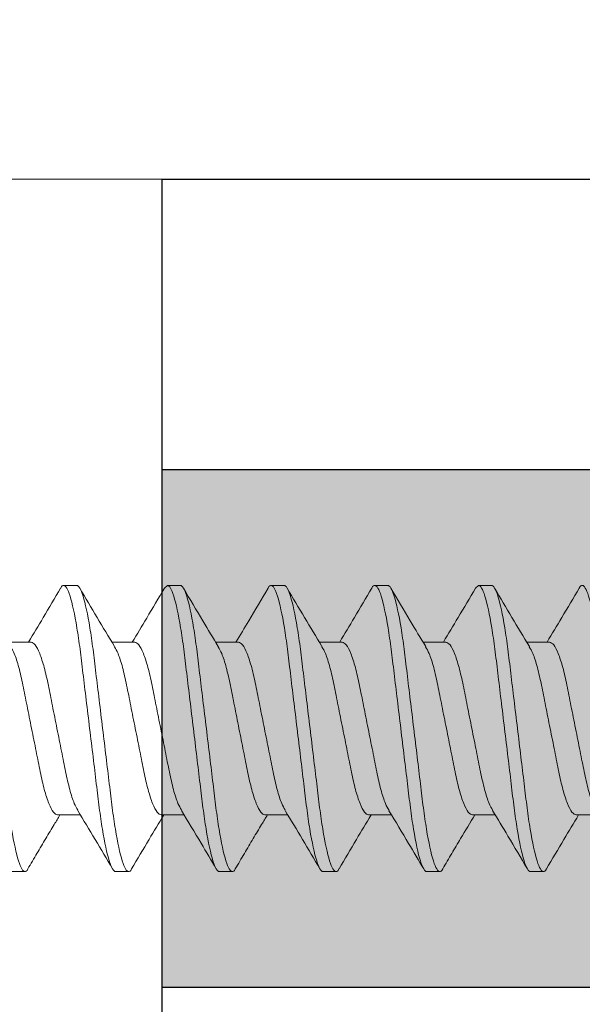
# Model space of a CAD drawing. Units: inches. Extents: x 1.67 to 5.79, y 2.04 to 7.41.
# Drawn here: x 2.46 to 2.73, y 6.4 to 6.88 of the extents above; entities that cross this region are included whole.
import ezdxf

# ---------------------------------------------------------------- set-up
doc = ezdxf.new("R2010")
doc.units = ezdxf.units.IN
doc.header["$MEASUREMENT"] = 0
doc.linetypes.add('SLD-Solid', pattern=[0])
doc.layers.get('Defpoints').update_dxf_attribs({"color": 2})
for name, color, linetype in [('A-ANNO-DIMS', 5, 'Continuous'), ('A-DETL-MISC', 3, 'Continuous'), ('A-DETL-MTST', 1, 'Continuous'), ('A-DETL-PAT1', 254, 'Continuous'), ('A-DETL-SCRW', 4, 'Continuous')]:
    doc.layers.add(name, color=color, linetype=linetype)
doc.styles.add('ZERO', font='arial.ttf')
doc.dimstyles.new('dim24', dxfattribs={"dimtxt": 0.085, "dimasz": 0.075, "dimexe": 0.04, "dimexo": 0.06, "dimgap": 0.03125, "dimtad": 0, "dimtih": 1, "dimtoh": 1, "dimdec": 3, "dimzin": 4, "dimdsep": 46, "dimlunit": 3, "dimtxsty": 'ZERO', "dimcen": 0.02, "dimclrd": 5, "dimclre": 5, "dimclrt": 5, "dimadec": 0, "dimazin": 0, "dimtfac": 1, "dimtdec": 3, "dimtofl": 0, "dimtmove": 0, "dimatfit": 3, "dimfxl": 1, "dimtolj": 1, "dimtzin": 0, "dimlwd": 0, "dimlwe": 0, "dimarcsym": 0})

# ---------------------------------------------------------------- blocks, each defined once
blk = doc.blocks.new('*D5')
at = {"layer": 'A-ANNO-DIMS', "color": 5, "lineweight": 0, "transparency": 16777216}
for p, q in [((1.92867, 6.8778), (1.92867, 6.9528)), ((2.76305, 6.8028), (1.88867, 6.8028)), ((2.76305, 6.2728), (1.88867, 6.2728)), ((1.92867, 6.1978), (1.92867, 6.1228))]:
    blk.add_line(p, q, dxfattribs=at)
at = {"layer": 'A-ANNO-DIMS', "color": 5, "transparency": 16777216}
for points in [[(1.91617, 6.8778), (1.94117, 6.8778), (1.92867, 6.8028)], [(1.91617, 6.1978), (1.94117, 6.1978), (1.92867, 6.2728)]]:
    blk.add_solid(points, dxfattribs=at)
at = {"layer": 'Defpoints', "color": 0, "transparency": 16777216}
for p in [(2.82305, 6.8028), (1.92867, 6.2728), (2.82305, 6.2728)]:
    blk.add_point(p, dxfattribs=at)
at = {"layer": 'A-ANNO-DIMS', "color": 5, "transparency": 16777216, "char_height": 0.085, "attachment_point": 5, "style": 'ZERO'}
for s, insert in [('\\A1;.530"', (1.92867, 6.61247)), ('\\A1;[13.5]', (1.92867, 6.45207))]:
    blk.add_mtext(s, dxfattribs=dict(at, insert=insert))
blk = doc.blocks.new('*D6')
at = {"layer": 'A-ANNO-DIMS', "color": 5, "lineweight": 0, "transparency": 16777216}
for p, q in [((2.52905, 6.3528), (2.52905, 5.96599)), ((3.31905, 6.1528), (3.31905, 5.96599)), ((2.60405, 6.00599), (2.75213, 6.00599)), ((3.24405, 6.00599), (3.09596, 6.00599))]:
    blk.add_line(p, q, dxfattribs=at)
at = {"layer": 'A-ANNO-DIMS', "color": 5, "transparency": 16777216}
for points in [[(2.60405, 6.01849), (2.60405, 5.99349), (2.52905, 6.00599)], [(3.24405, 6.01849), (3.24405, 5.99349), (3.31905, 6.00599)]]:
    blk.add_solid(points, dxfattribs=at)
at = {"layer": 'Defpoints', "color": 0, "transparency": 16777216}
for p in [(2.52905, 6.4128), (3.31905, 6.2128), (3.31905, 6.00599)]:
    blk.add_point(p, dxfattribs=at)
at = {"layer": 'A-ANNO-DIMS', "color": 5, "transparency": 16777216, "char_height": 0.085, "attachment_point": 5, "style": 'ZERO'}
for s, insert in [('\\A1;.790"', (2.92405, 6.08064)), ('\\A1;[20.1]', (2.92405, 5.92026))]:
    blk.add_mtext(s, dxfattribs=dict(at, insert=insert))
blk = doc.blocks.new('A$C65CC7614')
at = {"layer": 'A-DETL-SCRW', "linetype": 'SLD-Solid', "lineweight": 15}
for p, q in [((-1.07103, -0.84662), (-1.07103, -0.83557)), ((-1.15447, -0.85937), (-1.15447, -0.87041)), ((-1.04375, -0.86237), (-1.04375, -0.86862)), ((-1.18175, -0.89362), (-1.18175, -0.88737)), ((-1.07103, -0.89662), (-1.07103, -0.88557)), ((-1.18049, -0.89507), (-1.18175, -0.89362)), ((-1.15447, -0.90937), (-1.15447, -0.92041)), ((-1.04375, -0.91237), (-1.04375, -0.91862)), ((-1.07103, -0.94662), (-1.07103, -0.93557)), ((-1.18175, -0.94362), (-1.18175, -0.93737)), ((-1.15447, -0.95937), (-1.15447, -0.97041)), ((-1.04375, -0.96237), (-1.04375, -0.96862)), ((-1.18175, -0.99362), (-1.18175, -0.98737)), ((-1.07103, -0.99662), (-1.07103, -0.98557)), ((-1.15447, -1.00937), (-1.15447, -1.02041)), ((-1.04375, -1.01237), (-1.04375, -1.01862)), ((-1.18175, -1.04362), (-1.18175, -1.03737)), ((-1.07103, -1.04662), (-1.07103, -1.03558)), ((-1.1805, -1.04505), (-1.18175, -1.04362)), ((-1.15447, -1.05937), (-1.15447, -1.07041)), ((-1.04375, -1.06237), (-1.04375, -1.06862)), ((-1.18175, -1.09362), (-1.18175, -1.08737)), ((-1.07103, -1.09662), (-1.07103, -1.08557)), ((-1.15447, -1.10937), (-1.15447, -1.12041)), ((-1.04375, -1.11237), (-1.04375, -1.11862))]:
    blk.add_line(p, q, dxfattribs=at)
for points, knots in [([(-1.18175, -0.84362), (-1.18175, -0.84271), (-1.18007, -0.84166), (-1.17308, -0.83946), (-1.16777, -0.83831), (-1.15809, -0.83673), (-1.1546, -0.83622), (-1.1473, -0.83527), (-1.14351, -0.83483), (-1.13121, -0.83335), (-1.122, -0.83223), (-1.10351, -0.83), (-1.09429, -0.82889), (-1.082, -0.8274), (-1.07821, -0.82696), (-1.07091, -0.82601), (-1.06741, -0.82551), (-1.05773, -0.82392), (-1.05243, -0.82277), (-1.04543, -0.82057), (-1.04375, -0.81952), (-1.04375, -0.81862)], [0, 0, 0, 0, 0.125, 0.125, 0.25, 0.25, 0.3125, 0.3125, 0.375, 0.375, 0.5, 0.5, 0.625, 0.625, 0.6875, 0.6875, 0.75, 0.75, 0.875, 0.875, 1, 1, 1, 1]), ([(-1.07346, -0.83689), (-1.07439, -0.83743), (-1.07657, -0.83871), (-1.083, -0.84074), (-1.09165, -0.8427), (-1.10179, -0.84466), (-1.11275, -0.84687), (-1.12372, -0.84907), (-1.13384, -0.85103), (-1.14257, -0.853), (-1.14928, -0.8552), (-1.15366, -0.8574), (-1.1542, -0.85872), (-1.15447, -0.85937)], [0, 0, 0, 0, 0.071049, 0.165671, 0.256839, 0.348008, 0.442629, 0.537251, 0.62842, 0.719588, 0.81421, 0.908832, 1, 1, 1, 1]), ([(-1.18039, -0.84511), (-1.18043, -0.84509), (-1.18173, -0.84456), (-1.18174, -0.84408), (-1.18175, -0.84362)], [0, 0, 0, 0, 0.024325, 1, 1, 1, 1]), ([(-1.18043, -0.8451), (-1.17569, -0.84789), (-1.16701, -0.853), (-1.15839, -0.85821), (-1.15447, -0.86057)], [0, 0, 0, 0, 0.544919, 1, 1, 1, 1]), ([(-1.04507, -0.86088), (-1.04981, -0.85809), (-1.05849, -0.85298), (-1.06712, -0.84777), (-1.07103, -0.84541)], [0, 0, 0, 0, 0.545695, 1, 1, 1, 1]), ([(-1.15215, -0.86915), (-1.15119, -0.86858), (-1.14898, -0.86729), (-1.1425, -0.86524), (-1.13386, -0.86328), (-1.12372, -0.86132), (-1.11275, -0.85912), (-1.10178, -0.85691), (-1.09166, -0.85495), (-1.08294, -0.85299), (-1.07623, -0.85078), (-1.07185, -0.84858), (-1.0713, -0.84726), (-1.07103, -0.84662)], [0, 0, 0, 0, 0.073158, 0.167565, 0.258526, 0.349488, 0.443895, 0.538302, 0.629263, 0.720225, 0.814632, 0.909039, 1, 1, 1, 1]), ([(-1.18175, -0.88737), (-1.18175, -0.88646), (-1.18007, -0.88541), (-1.17308, -0.88321), (-1.16777, -0.88206), (-1.15809, -0.88048), (-1.1546, -0.87997), (-1.1473, -0.87902), (-1.14351, -0.87858), (-1.13121, -0.8771), (-1.122, -0.87598), (-1.10351, -0.87375), (-1.09429, -0.87264), (-1.082, -0.87115), (-1.07821, -0.87071), (-1.07091, -0.86976), (-1.06741, -0.86926), (-1.05773, -0.86767), (-1.05243, -0.86652), (-1.04543, -0.86432), (-1.04375, -0.86327), (-1.04375, -0.86237)], [0, 0, 0, 0, 0.125, 0.125, 0.25, 0.25, 0.3125, 0.3125, 0.375, 0.375, 0.5, 0.5, 0.625, 0.625, 0.6875, 0.6875, 0.75, 0.75, 0.875, 0.875, 1, 1, 1, 1]), ([(-1.04375, -0.86237), (-1.04376, -0.8619), (-1.04377, -0.86142), (-1.04507, -0.86089), (-1.0451, -0.86088)], [0, 0, 0, 0, 0.977972, 1, 1, 1, 1]), ([(-1.18175, -0.89362), (-1.18175, -0.89271), (-1.18007, -0.89166), (-1.17308, -0.88946), (-1.16777, -0.88831), (-1.15809, -0.88673), (-1.1546, -0.88622), (-1.1473, -0.88527), (-1.14351, -0.88483), (-1.13121, -0.88335), (-1.122, -0.88223), (-1.10351, -0.88), (-1.09429, -0.87889), (-1.082, -0.8774), (-1.07821, -0.87696), (-1.07091, -0.87601), (-1.06741, -0.87551), (-1.05773, -0.87392), (-1.05243, -0.87277), (-1.04543, -0.87057), (-1.04375, -0.86952), (-1.04375, -0.86862)], [0, 0, 0, 0, 0.125, 0.125, 0.25, 0.25, 0.3125, 0.3125, 0.375, 0.375, 0.5, 0.5, 0.625, 0.625, 0.6875, 0.6875, 0.75, 0.75, 0.875, 0.875, 1, 1, 1, 1]), ([(-1.15235, -0.86913), (-1.157, -0.87194), (-1.16635, -0.87759), (-1.17576, -0.88313), (-1.18049, -0.88592)], [0, 0, 0, 0, 0.497285, 1, 1, 1, 1]), ([(-1.07319, -0.88687), (-1.06909, -0.88439), (-1.05974, -0.87874), (-1.05032, -0.87319), (-1.04504, -0.87008)], [0, 0, 0, 0, 0.438848, 1, 1, 1, 1]), ([(-1.07339, -0.88685), (-1.07434, -0.88741), (-1.07654, -0.8887), (-1.083, -0.89074), (-1.09165, -0.8927), (-1.10179, -0.89466), (-1.11275, -0.89687), (-1.12372, -0.89907), (-1.13384, -0.90103), (-1.14257, -0.903), (-1.14928, -0.9052), (-1.15366, -0.9074), (-1.1542, -0.90872), (-1.15447, -0.90937)], [0, 0, 0, 0, 0.072441, 0.166921, 0.257952, 0.348984, 0.443464, 0.537944, 0.628976, 0.720008, 0.814488, 0.908968, 1, 1, 1, 1]), ([(-1.18049, -0.89507), (-1.17574, -0.89786), (-1.16705, -0.90298), (-1.1584, -0.9082), (-1.15447, -0.91057)], [0, 0, 0, 0, 0.545847, 1, 1, 1, 1]), ([(-1.15213, -0.91914), (-1.15117, -0.91858), (-1.14897, -0.91729), (-1.1425, -0.91524), (-1.13386, -0.91328), (-1.12372, -0.91132), (-1.11275, -0.90912), (-1.10178, -0.90691), (-1.09166, -0.90495), (-1.08294, -0.90299), (-1.07623, -0.90078), (-1.07185, -0.89858), (-1.0713, -0.89726), (-1.07103, -0.89662)], [0, 0, 0, 0, 0.072732, 0.167182, 0.258186, 0.349189, 0.443639, 0.53809, 0.629093, 0.720096, 0.814546, 0.908997, 1, 1, 1, 1]), ([(-1.04502, -0.91091), (-1.0475, -0.90946), (-1.05232, -0.90663), (-1.06111, -0.90144), (-1.06725, -0.89771), (-1.07103, -0.89542)], [0, 0, 0, 0, 0.288881, 0.562, 1, 1, 1, 1]), ([(-1.04375, -0.91237), (-1.04375, -0.9119), (-1.04376, -0.91143), (-1.04502, -0.91091), (-1.04502, -0.91091)], [0, 0, 0, 0, 0.999586, 1, 1, 1, 1]), ([(-1.18175, -0.93737), (-1.18175, -0.93646), (-1.18007, -0.93541), (-1.17308, -0.93321), (-1.16777, -0.93206), (-1.15809, -0.93048), (-1.1546, -0.92997), (-1.1473, -0.92902), (-1.14351, -0.92858), (-1.13121, -0.9271), (-1.122, -0.92598), (-1.10351, -0.92375), (-1.09429, -0.92264), (-1.082, -0.92115), (-1.07821, -0.92071), (-1.07091, -0.91976), (-1.06741, -0.91926), (-1.05773, -0.91767), (-1.05243, -0.91652), (-1.04543, -0.91432), (-1.04375, -0.91327), (-1.04375, -0.91237)], [0, 0, 0, 0, 0.125, 0.125, 0.25, 0.25, 0.3125, 0.3125, 0.375, 0.375, 0.5, 0.5, 0.625, 0.625, 0.6875, 0.6875, 0.75, 0.75, 0.875, 0.875, 1, 1, 1, 1]), ([(-1.18175, -0.94362), (-1.18175, -0.94271), (-1.18007, -0.94166), (-1.17308, -0.93946), (-1.16777, -0.93831), (-1.15809, -0.93673), (-1.1546, -0.93622), (-1.1473, -0.93527), (-1.14351, -0.93483), (-1.13121, -0.93335), (-1.122, -0.93223), (-1.10351, -0.93), (-1.09429, -0.92889), (-1.082, -0.9274), (-1.07821, -0.92696), (-1.07091, -0.92601), (-1.06741, -0.92551), (-1.05773, -0.92392), (-1.05243, -0.92277), (-1.04543, -0.92057), (-1.04375, -0.91952), (-1.04375, -0.91862)], [0, 0, 0, 0, 0.125, 0.125, 0.25, 0.25, 0.3125, 0.3125, 0.375, 0.375, 0.5, 0.5, 0.625, 0.625, 0.6875, 0.6875, 0.75, 0.75, 0.875, 0.875, 1, 1, 1, 1]), ([(-1.15233, -0.91912), (-1.15643, -0.9216), (-1.16577, -0.92724), (-1.17517, -0.93278), (-1.18045, -0.93589)], [0, 0, 0, 0, 0.438842, 1, 1, 1, 1]), ([(-1.07309, -0.93681), (-1.06784, -0.93364), (-1.0585, -0.92801), (-1.04911, -0.92248), (-1.045, -0.92006)], [0, 0, 0, 0, 0.563096, 1, 1, 1, 1]), ([(-1.07327, -0.93679), (-1.07426, -0.93737), (-1.07648, -0.93868), (-1.083, -0.94074), (-1.09165, -0.9427), (-1.10179, -0.94466), (-1.11275, -0.94687), (-1.12372, -0.94907), (-1.13384, -0.95103), (-1.14257, -0.953), (-1.14928, -0.9552), (-1.15366, -0.9574), (-1.1542, -0.95872), (-1.15447, -0.95937)], [0, 0, 0, 0, 0.074849, 0.169084, 0.259879, 0.350675, 0.444909, 0.539144, 0.62994, 0.720735, 0.81497, 0.909204, 1, 1, 1, 1]), ([(-1.18045, -0.94508), (-1.18046, -0.94508), (-1.18174, -0.94456), (-1.18175, -0.94408), (-1.18175, -0.94362)], [0, 0, 0, 0, 0.010553, 1, 1, 1, 1]), ([(-1.18046, -0.94508), (-1.17572, -0.94787), (-1.16703, -0.95299), (-1.1584, -0.9582), (-1.15447, -0.96057)], [0, 0, 0, 0, 0.545425, 1, 1, 1, 1]), ([(-1.15214, -0.96914), (-1.15118, -0.96858), (-1.14898, -0.96729), (-1.1425, -0.96524), (-1.13386, -0.96328), (-1.12372, -0.96132), (-1.11275, -0.95912), (-1.10178, -0.95691), (-1.09166, -0.95495), (-1.08294, -0.95299), (-1.07623, -0.95078), (-1.07185, -0.94858), (-1.0713, -0.94726), (-1.07103, -0.94662)], [0, 0, 0, 0, 0.072975, 0.1674, 0.25838, 0.349359, 0.443785, 0.53821, 0.62919, 0.720169, 0.814595, 0.909021, 1, 1, 1, 1]), ([(-1.04507, -0.96088), (-1.04981, -0.95809), (-1.05849, -0.95298), (-1.06712, -0.94777), (-1.07103, -0.94541)], [0, 0, 0, 0, 0.545649, 1, 1, 1, 1]), ([(-1.18175, -0.98737), (-1.18175, -0.98646), (-1.18007, -0.98541), (-1.17308, -0.98321), (-1.16777, -0.98206), (-1.15809, -0.98048), (-1.1546, -0.97997), (-1.1473, -0.97902), (-1.14351, -0.97858), (-1.13121, -0.9771), (-1.122, -0.97598), (-1.10351, -0.97375), (-1.09429, -0.97264), (-1.082, -0.97115), (-1.07821, -0.97071), (-1.07091, -0.96976), (-1.06741, -0.96926), (-1.05773, -0.96767), (-1.05243, -0.96652), (-1.04543, -0.96432), (-1.04375, -0.96327), (-1.04375, -0.96237)], [0, 0, 0, 0, 0.125, 0.125, 0.25, 0.25, 0.3125, 0.3125, 0.375, 0.375, 0.5, 0.5, 0.625, 0.625, 0.6875, 0.6875, 0.75, 0.75, 0.875, 0.875, 1, 1, 1, 1]), ([(-1.04375, -0.96237), (-1.04376, -0.9619), (-1.04377, -0.96142), (-1.04508, -0.96089), (-1.0451, -0.96088)], [0, 0, 0, 0, 0.977472, 1, 1, 1, 1]), ([(-1.18175, -0.99362), (-1.18175, -0.99271), (-1.18007, -0.99166), (-1.17308, -0.98946), (-1.16777, -0.98831), (-1.15809, -0.98673), (-1.1546, -0.98622), (-1.1473, -0.98527), (-1.14351, -0.98483), (-1.13121, -0.98335), (-1.122, -0.98223), (-1.10351, -0.98), (-1.09429, -0.97889), (-1.082, -0.9774), (-1.07821, -0.97696), (-1.07091, -0.97601), (-1.06741, -0.97551), (-1.05773, -0.97392), (-1.05243, -0.97277), (-1.04543, -0.97057), (-1.04375, -0.96952), (-1.04375, -0.96862)], [0, 0, 0, 0, 0.125, 0.125, 0.25, 0.25, 0.3125, 0.3125, 0.375, 0.375, 0.5, 0.5, 0.625, 0.625, 0.6875, 0.6875, 0.75, 0.75, 0.875, 0.875, 1, 1, 1, 1]), ([(-1.15234, -0.96913), (-1.15699, -0.97193), (-1.16634, -0.97758), (-1.17576, -0.98313), (-1.18049, -0.98592)], [0, 0, 0, 0, 0.497269, 1, 1, 1, 1]), ([(-1.07322, -0.98689), (-1.06858, -0.98408), (-1.05923, -0.97844), (-1.04981, -0.97289), (-1.04508, -0.9701)], [0, 0, 0, 0, 0.497279, 1, 1, 1, 1]), ([(-1.07344, -0.98688), (-1.07438, -0.98743), (-1.07656, -0.9887), (-1.083, -0.99074), (-1.09165, -0.9927), (-1.10179, -0.99466), (-1.11275, -0.99687), (-1.12372, -0.99907), (-1.13384, -1.00103), (-1.14257, -1.003), (-1.14928, -1.0052), (-1.15366, -1.0074), (-1.1542, -1.00872), (-1.15447, -1.00937)], [0, 0, 0, 0, 0.071464, 0.166044, 0.257171, 0.348299, 0.442879, 0.537458, 0.628586, 0.719713, 0.814293, 0.908872, 1, 1, 1, 1]), ([(-1.18043, -0.99509), (-1.18045, -0.99508), (-1.18174, -0.99456), (-1.18175, -0.99408), (-1.18175, -0.99362)], [0, 0, 0, 0, 0.014267, 1, 1, 1, 1]), ([(-1.18045, -0.99509), (-1.17517, -0.9982), (-1.16648, -1.00332), (-1.15786, -1.00853), (-1.15447, -1.01057)], [0, 0, 0, 0, 0.60759, 1, 1, 1, 1]), ([(-1.15213, -1.01914), (-1.15117, -1.01858), (-1.14897, -1.01729), (-1.1425, -1.01524), (-1.13386, -1.01328), (-1.12372, -1.01132), (-1.11275, -1.00912), (-1.10178, -1.00691), (-1.09166, -1.00495), (-1.08294, -1.00299), (-1.07623, -1.00078), (-1.07185, -0.99858), (-1.0713, -0.99726), (-1.07103, -0.99662)], [0, 0, 0, 0, 0.072669, 0.167126, 0.258135, 0.349145, 0.443601, 0.538058, 0.629068, 0.720077, 0.814534, 0.908991, 1, 1, 1, 1]), ([(-1.04502, -1.01091), (-1.0475, -1.00946), (-1.05232, -1.00663), (-1.05957, -1.00234), (-1.06576, -0.99864), (-1.06952, -0.99635), (-1.07103, -0.99543)], [0, 0, 0, 0, 0.289922, 0.562972, 0.823955, 1, 1, 1, 1]), ([(-1.04375, -1.01237), (-1.04375, -1.0119), (-1.04376, -1.01143), (-1.04502, -1.01091), (-1.04502, -1.01091)], [0, 0, 0, 0, 0.998728, 1, 1, 1, 1]), ([(-1.18175, -1.03737), (-1.18175, -1.03646), (-1.18007, -1.03541), (-1.17308, -1.03321), (-1.16777, -1.03206), (-1.15809, -1.03048), (-1.1546, -1.02997), (-1.1473, -1.02902), (-1.14351, -1.02858), (-1.13121, -1.0271), (-1.122, -1.02598), (-1.10351, -1.02375), (-1.09429, -1.02264), (-1.082, -1.02115), (-1.07821, -1.02071), (-1.07091, -1.01976), (-1.06741, -1.01926), (-1.05773, -1.01767), (-1.05243, -1.01652), (-1.04543, -1.01432), (-1.04375, -1.01327), (-1.04375, -1.01237)], [0, 0, 0, 0, 0.125, 0.125, 0.25, 0.25, 0.3125, 0.3125, 0.375, 0.375, 0.5, 0.5, 0.625, 0.625, 0.6875, 0.6875, 0.75, 0.75, 0.875, 0.875, 1, 1, 1, 1]), ([(-1.18175, -1.04362), (-1.18175, -1.04271), (-1.18007, -1.04166), (-1.17308, -1.03946), (-1.16777, -1.03831), (-1.15809, -1.03673), (-1.1546, -1.03622), (-1.1473, -1.03527), (-1.14351, -1.03483), (-1.13121, -1.03335), (-1.122, -1.03223), (-1.10351, -1.03), (-1.09429, -1.02889), (-1.082, -1.0274), (-1.07821, -1.02696), (-1.07091, -1.02601), (-1.06741, -1.02551), (-1.05773, -1.02392), (-1.05243, -1.02277), (-1.04543, -1.02057), (-1.04375, -1.01952), (-1.04375, -1.01862)], [0, 0, 0, 0, 0.125, 0.125, 0.25, 0.25, 0.3125, 0.3125, 0.375, 0.375, 0.5, 0.5, 0.625, 0.625, 0.6875, 0.6875, 0.75, 0.75, 0.875, 0.875, 1, 1, 1, 1]), ([(-1.15233, -1.01912), (-1.15642, -1.02159), (-1.16576, -1.02724), (-1.17517, -1.03278), (-1.18046, -1.03589)], [0, 0, 0, 0, 0.438319, 1, 1, 1, 1]), ([(-1.07323, -1.0369), (-1.06796, -1.03371), (-1.05857, -1.02805), (-1.04914, -1.02249), (-1.04501, -1.02006)], [0, 0, 0, 0, 0.562427, 1, 1, 1, 1]), ([(-1.07344, -1.03688), (-1.07438, -1.03743), (-1.07656, -1.03871), (-1.083, -1.04074), (-1.09165, -1.0427), (-1.10179, -1.04466), (-1.11275, -1.04687), (-1.12372, -1.04907), (-1.13384, -1.05103), (-1.14257, -1.053), (-1.14928, -1.0552), (-1.15366, -1.0574), (-1.1542, -1.05872), (-1.15447, -1.05937)], [0, 0, 0, 0, 0.071318, 0.165912, 0.257054, 0.348196, 0.442791, 0.537385, 0.628527, 0.719669, 0.814264, 0.908858, 1, 1, 1, 1]), ([(-1.18052, -1.04505), (-1.17568, -1.0479), (-1.16697, -1.05303), (-1.15832, -1.05825), (-1.15447, -1.06057)], [0, 0, 0, 0, 0.55528, 1, 1, 1, 1]), ([(-1.15213, -1.06914), (-1.15118, -1.06858), (-1.14898, -1.06729), (-1.1425, -1.06524), (-1.13386, -1.06328), (-1.12372, -1.06132), (-1.11275, -1.05912), (-1.10178, -1.05691), (-1.09166, -1.05495), (-1.08294, -1.05299), (-1.07623, -1.05078), (-1.07185, -1.04858), (-1.0713, -1.04726), (-1.07103, -1.04662)], [0, 0, 0, 0, 0.072797, 0.167241, 0.258238, 0.349235, 0.443678, 0.538122, 0.629119, 0.720116, 0.814559, 0.909003, 1, 1, 1, 1]), ([(-1.04508, -1.06088), (-1.04981, -1.05809), (-1.0585, -1.05298), (-1.06712, -1.04777), (-1.07103, -1.04541)], [0, 0, 0, 0, 0.5456, 1, 1, 1, 1]), ([(-1.18175, -1.08737), (-1.18175, -1.08646), (-1.18007, -1.08541), (-1.17308, -1.08321), (-1.16777, -1.08206), (-1.15809, -1.08048), (-1.1546, -1.07997), (-1.1473, -1.07902), (-1.14351, -1.07858), (-1.13121, -1.0771), (-1.122, -1.07598), (-1.10351, -1.07375), (-1.09429, -1.07264), (-1.082, -1.07115), (-1.07821, -1.07071), (-1.07091, -1.06976), (-1.06741, -1.06926), (-1.05773, -1.06767), (-1.05243, -1.06652), (-1.04543, -1.06432), (-1.04375, -1.06327), (-1.04375, -1.06237)], [0, 0, 0, 0, 0.125, 0.125, 0.25, 0.25, 0.3125, 0.3125, 0.375, 0.375, 0.5, 0.5, 0.625, 0.625, 0.6875, 0.6875, 0.75, 0.75, 0.875, 0.875, 1, 1, 1, 1]), ([(-1.04375, -1.06237), (-1.04376, -1.0619), (-1.04378, -1.06142), (-1.04508, -1.06089), (-1.04511, -1.06088)], [0, 0, 0, 0, 0.977019, 1, 1, 1, 1]), ([(-1.18175, -1.09362), (-1.18175, -1.09271), (-1.18007, -1.09166), (-1.17308, -1.08946), (-1.16777, -1.08831), (-1.15809, -1.08673), (-1.1546, -1.08622), (-1.1473, -1.08527), (-1.14351, -1.08483), (-1.13121, -1.08335), (-1.122, -1.08223), (-1.10351, -1.08), (-1.09429, -1.07889), (-1.082, -1.0774), (-1.07821, -1.07696), (-1.07091, -1.07601), (-1.06741, -1.07551), (-1.05773, -1.07392), (-1.05243, -1.07277), (-1.04543, -1.07057), (-1.04375, -1.06952), (-1.04375, -1.06862)], [0, 0, 0, 0, 0.125, 0.125, 0.25, 0.25, 0.3125, 0.3125, 0.375, 0.375, 0.5, 0.5, 0.625, 0.625, 0.6875, 0.6875, 0.75, 0.75, 0.875, 0.875, 1, 1, 1, 1]), ([(-1.15233, -1.06912), (-1.15698, -1.07193), (-1.16634, -1.07758), (-1.17576, -1.08313), (-1.18049, -1.08591)], [0, 0, 0, 0, 0.497254, 1, 1, 1, 1]), ([(-1.0732, -1.08688), (-1.06855, -1.08407), (-1.05919, -1.07841), (-1.04977, -1.07286), (-1.04503, -1.07007)], [0, 0, 0, 0, 0.497195, 1, 1, 1, 1]), ([(-1.07341, -1.08686), (-1.07436, -1.08742), (-1.07655, -1.0887), (-1.083, -1.09074), (-1.09165, -1.0927), (-1.10179, -1.09466), (-1.11275, -1.09687), (-1.12372, -1.09907), (-1.13384, -1.10103), (-1.14257, -1.103), (-1.14928, -1.1052), (-1.15366, -1.1074), (-1.1542, -1.10872), (-1.15447, -1.10937)], [0, 0, 0, 0, 0.071982, 0.166509, 0.257586, 0.348663, 0.443189, 0.537716, 0.628793, 0.71987, 0.814396, 0.908923, 1, 1, 1, 1]), ([(-1.1804, -1.0951), (-1.18043, -1.09509), (-1.18173, -1.09456), (-1.18174, -1.09408), (-1.18175, -1.09362)], [0, 0, 0, 0, 0.022336, 1, 1, 1, 1]), ([(-1.18043, -1.0951), (-1.17569, -1.09789), (-1.16701, -1.103), (-1.15839, -1.10821), (-1.15447, -1.11057)], [0, 0, 0, 0, 0.545643, 1, 1, 1, 1]), ([(-1.15212, -1.11914), (-1.15117, -1.11858), (-1.14897, -1.11729), (-1.1425, -1.11524), (-1.13386, -1.11328), (-1.12372, -1.11132), (-1.11275, -1.10912), (-1.10178, -1.10691), (-1.09166, -1.10495), (-1.08294, -1.10299), (-1.07623, -1.10078), (-1.07185, -1.09858), (-1.0713, -1.09726), (-1.07103, -1.09662)], [0, 0, 0, 0, 0.072615, 0.167077, 0.258092, 0.349107, 0.443569, 0.538031, 0.629046, 0.720061, 0.814523, 0.908985, 1, 1, 1, 1]), ([(-1.04502, -1.11091), (-1.04751, -1.10945), (-1.05232, -1.10663), (-1.05959, -1.10234), (-1.06578, -1.09863), (-1.06952, -1.09635), (-1.07103, -1.09543)], [0, 0, 0, 0, 0.290922, 0.563838, 0.824312, 1, 1, 1, 1]), ([(-1.04375, -1.11237), (-1.04376, -1.1119), (-1.04376, -1.11143), (-1.04502, -1.11091), (-1.04503, -1.11091)], [0, 0, 0, 0, 0.997839, 1, 1, 1, 1]), ([(-1.18175, -1.13737), (-1.18175, -1.13646), (-1.18007, -1.13541), (-1.17308, -1.13321), (-1.16777, -1.13206), (-1.15809, -1.13048), (-1.1546, -1.12997), (-1.1473, -1.12902), (-1.14351, -1.12858), (-1.13121, -1.1271), (-1.122, -1.12598), (-1.10351, -1.12375), (-1.09429, -1.12264), (-1.082, -1.12115), (-1.07821, -1.12071), (-1.07091, -1.11976), (-1.06741, -1.11926), (-1.05773, -1.11767), (-1.05243, -1.11652), (-1.04543, -1.11432), (-1.04375, -1.11327), (-1.04375, -1.11237)], [0, 0, 0, 0, 0.125, 0.125, 0.25, 0.25, 0.3125, 0.3125, 0.375, 0.375, 0.5, 0.5, 0.625, 0.625, 0.6875, 0.6875, 0.75, 0.75, 0.875, 0.875, 1, 1, 1, 1])]:
    blk.add_open_spline(points, degree=3, knots=knots, dxfattribs=at)

msp = doc.modelspace()

# ---------------------------------------------------------------- hatches: boundary and pattern name
at = {"layer": 'A-DETL-PAT1'}
h = msp.add_hatch(color=256, dxfattribs=at)
h.dxf.hatch_style = 1
h.paths.add_polyline_path([(2.52905, 6.6628), (2.52905, 6.4128), (2.77605, 6.4128), (2.77605, 6.3198, 0.414214), (2.82305, 6.2728), (3.31905, 6.2728), (3.31905, 6.2248, 0.414214), (3.33405, 6.2098, 0.197393), (3.34459, 6.21413, 0.187689), (3.36905, 6.27698), (3.36905, 6.3348), (2.86905, 6.3348), (2.86905, 6.7408), (3.36905, 6.7408), (3.36905, 6.79861, 0.187689), (3.34459, 6.86146, 0.197393), (3.33405, 6.8658, 0.414214), (3.31905, 6.8508), (3.31905, 6.8028), (2.82305, 6.8028, 0.414214), (2.77605, 6.7558), (2.77605, 6.6628)])

# ---------------------------------------------------------------- linework, layer by layer
at = {"layer": 'A-DETL-MISC'}
msp.add_lwpolyline([(3.24205, 7.4128), (1.72699, 7.4128), (1.72699, 6.65362), (1.66614, 6.60449), (1.76362, 6.54358), (1.72699, 6.52237), (1.72699, 5.6628), (3.24205, 5.6628, 0.050561), (3.31905, 6.2728), (2.52905, 6.2728), (2.52905, 6.8028), (3.31905, 6.8028, 0.050561)], format="xyb", close=True, dxfattribs=at)
at = {"layer": 'A-DETL-MTST'}
msp.add_lwpolyline([(2.77605, 6.7558, -0.414214), (2.82305, 6.8028), (3.31905, 6.8028), (3.31905, 6.8508, -0.414214), (3.33405, 6.8658, -0.197393), (3.34459, 6.86146, -0.187689), (3.36905, 6.79861), (3.36905, 6.7408), (2.86905, 6.7408), (2.86905, 6.3348), (3.36905, 6.3348), (3.36905, 6.27698, -0.187689), (3.34459, 6.21413, -0.197393), (3.33405, 6.2098, -0.414214), (3.31905, 6.2248), (3.31905, 6.2728), (2.82305, 6.2728, -0.414214), (2.77605, 6.3198), (2.77605, 6.4128), (2.52905, 6.4128), (2.52905, 6.6628), (2.77605, 6.6628)], format="xyb", close=True, dxfattribs=at)

# ---------------------------------------------------------------- block references
at = {"layer": 'A-DETL-SCRW', "rotation": 270}
msp.add_blockref('A$C65CC7614', (3.57516, 5.42504), dxfattribs=at)

# ---------------------------------------------------------------- dimensions: what is measured, and where the dimension line sits
at = {"layer": 'A-ANNO-DIMS'}
dim = msp.add_linear_dim(base=(1.92867, 6.2728), p1=(2.82305, 6.8028), p2=(2.82305, 6.2728), angle=90, dimstyle='dim24', override={"dimpost": '\\X'}, dxfattribs=at)
dim.commit()
dim.dimension.update_dxf_attribs({"geometry": '*D5', "text_midpoint": (1.92867, 6.5378)})
dim = msp.add_linear_dim(base=(3.31905, 6.00599), p1=(2.52905, 6.4128), p2=(3.31905, 6.2128), dimstyle='dim24', override={"dimpost": '\\X'}, dxfattribs=at)
dim.commit()
dim.dimension.update_dxf_attribs({"geometry": '*D6', "text_midpoint": (2.92405, 6.00599)})

doc.saveas('drawing.dxf')
